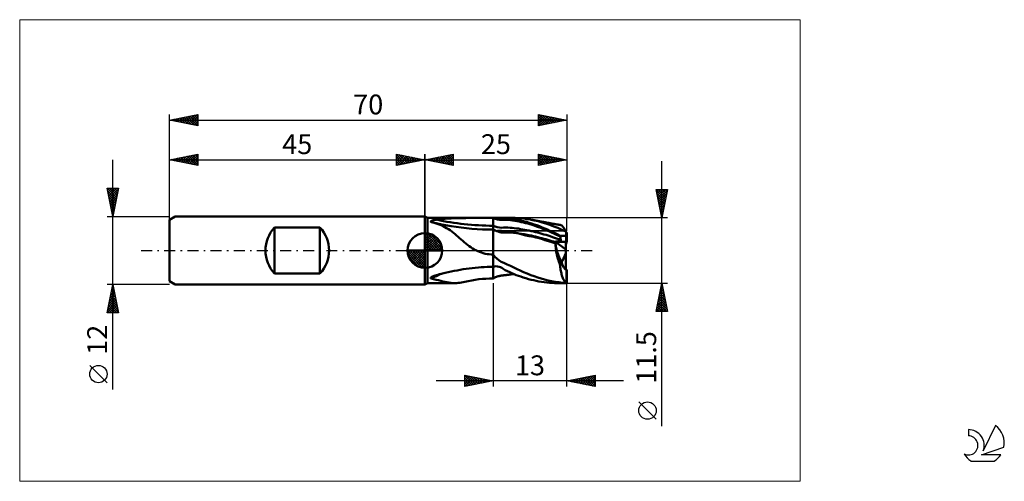
# Model space of a CAD drawing. Units: millimetres. Extents: x -26 to 147, y -41 to 41.
import ezdxf
from ezdxf.enums import TextEntityAlignment as Align

# ---------------------------------------------------------------- set-up
doc = ezdxf.new("R2010")
doc.units = ezdxf.units.MM
doc.header["$LTSCALE"] = 4.8
doc.linetypes.add('cc_dim_arrow', pattern=[0])
doc.linetypes.add('LONGDASH_DASH', pattern=[0.85, 0.4, -0.2, 0.05, -0.2])
for name, color, linetype in [('1', 4, 'CONTINUOUS'), ('2', 7, 'CONTINUOUS'), ('4', 2, 'LONGDASH_DASH'), ('CUT', 1, 'CONTINUOUS'), ('INFTOTAL', 9, 'CONTINUOUS'), ('NOCUT', 7, 'CONTINUOUS'), ('SK1', 4, 'CONTINUOUS'), ('SK2', 7, 'CONTINUOUS'), ('SK4', 2, 'LONGDASH_DASH'), ('SK6', 5, 'CONTINUOUS')]:
    doc.layers.add(name, color=color, linetype=linetype)
doc.styles.get("Standard").update_dxf_attribs({"font": 'Monospac821 BT'})

msp = doc.modelspace()

# ---------------------------------------------------------------- linework, layer by layer
at = {"color": 4, "linetype": 'cc_dim_arrow'}
for p, q in [((45, 2.98), (45.08, 3.06)), ((45, 2.55), (45.47, 3.02)), ((45, 2.98), (47.98, 0)), ((45, 2.12), (45.83, 2.95)), ((45, 1.68), (46.15, 2.84)), ((45, 1.25), (46.45, 2.7)), ((45, 2.55), (47.55, 0)), ((45, 0.82), (46.72, 2.53)), ((45, 0.38), (46.96, 2.35)), ((45, 2.12), (47.12, 0)), ((45.05, 0), (47.19, 2.14)), ((45.38, 3.04), (48.04, 0.38)), ((45.48, 0), (47.39, 1.91)), ((45.93, 2.92), (47.92, 0.93)), ((46.82, 2.46), (47.46, 1.82)), ((41.94, -0.08), (42.02, 0)), ((41.98, -0.47), (42.45, 0)), ((42.05, -0.83), (42.88, 0)), ((42.16, -1.15), (43.32, 0)), ((42.3, -1.45), (43.75, 0)), ((42.35, 0), (45, -2.65)), ((42.47, -1.72), (44.18, 0)), ((42.65, -1.96), (44.62, 0)), ((42.79, 0), (45, -2.21)), ((43.22, 0), (45, -1.78)), ((43.65, 0), (45, -1.35)), ((44.08, 0), (45, -0.92)), ((44.52, 0), (45, -0.48)), ((44.95, 0), (45, -0.05)), ((45, 1.68), (46.68, 0)), ((45, 1.25), (46.25, 0)), ((45, 0.82), (45.82, 0)), ((45, 0.38), (45.38, 0)), ((45.92, 0), (47.57, 1.66)), ((46.35, 0), (47.73, 1.38)), ((46.78, 0), (47.86, 1.08)), ((47.21, 0), (47.97, 0.75)), ((47.65, 0), (48.04, 0.39)), ((41.94, -0.02), (44.98, -3.06)), ((41.98, -0.49), (44.51, -3.02)), ((42.14, -1.08), (43.92, -2.86)), ((42.86, -2.19), (45, -0.05)), ((43.09, -2.39), (45, -0.48)), ((43.34, -2.57), (45, -0.92)), ((43.62, -2.73), (45, -1.35)), ((43.92, -2.86), (45, -1.78)), ((44.25, -2.97), (45, -2.21)), ((44.61, -3.04), (45, -2.65))]:
    msp.add_line(p, q, dxfattribs=at)
at = {"layer": '1', "color": 4, "linetype": 'CONTINUOUS', "lineweight": 50}
for p, q in [((45.43, 5.75), (45, 6)), ((45, -6), (45, 6)), ((45.43, 5.75), (57, 5.75)), ((45.43, -5.75), (45.43, 5.75)), ((46.08, 5.2), (46.11, 5.22)), ((46.11, 5.22), (46.14, 5.23)), ((46.14, 5.23), (46.18, 5.25)), ((46.18, 5.25), (46.21, 5.26)), ((46.21, 5.26), (46.25, 5.28)), ((46.25, 5.28), (46.28, 5.29)), ((46.28, 5.29), (46.32, 5.3)), ((46.32, 5.3), (46.36, 5.31)), ((46.36, 5.31), (46.4, 5.32)), ((46.4, 5.32), (46.45, 5.33)), ((46.45, 5.33), (46.5, 5.34)), ((46.5, 5.34), (46.54, 5.35)), ((46.54, 5.35), (46.6, 5.37)), ((46.6, 5.37), (46.65, 5.38)), ((46.65, 5.38), (46.7, 5.39)), ((46.7, 5.39), (46.76, 5.4)), ((46.76, 5.4), (46.82, 5.41)), ((46.82, 5.41), (46.88, 5.42)), ((46.88, 5.42), (46.94, 5.42)), ((46.94, 5.42), (47.01, 5.43)), ((47.01, 5.43), (47.07, 5.44)), ((47.07, 5.44), (47.57, 5.5)), ((47.57, 5.5), (48.07, 5.55)), ((48.07, 5.55), (48.57, 5.59)), ((48.57, 5.59), (49.08, 5.63)), ((49.08, 5.63), (49.6, 5.66)), ((49.6, 5.66), (50.12, 5.68)), ((50.12, 5.68), (50.64, 5.7)), ((50.64, 5.7), (51.17, 5.71)), ((51.17, 5.71), (51.69, 5.73)), ((51.69, 5.73), (52.22, 5.73)), ((52.22, 5.73), (52.76, 5.74)), ((52.76, 5.74), (53.29, 5.74)), ((53.29, 5.74), (53.82, 5.75)), ((53.82, 5.75), (54.36, 5.75)), ((54.36, 5.75), (54.89, 5.75)), ((54.89, 5.75), (55.42, 5.75)), ((55.42, 5.75), (55.95, 5.75)), ((55.95, 5.75), (56.48, 5.75)), ((57, 5.75), (56.48, 5.75)), ((57, 5.75), (57, 5.75)), ((57, 5.75), (57, 5.75)), ((57, 5.75), (57, 5.75)), ((57, 5.75), (57, 5.75)), ((57, 5.75), (57, 5.75)), ((57, 5.75), (57, 5.75)), ((57.38, 5.58), (57, 5.75)), ((57.18, 5.75), (57, 5.75)), ((57, -4.93), (57, 5.75)), ((57.36, 5.75), (57.18, 5.75)), ((57.54, 5.75), (57.36, 5.75)), ((57.76, 5.47), (57.38, 5.58)), ((57.54, 5.75), (57.73, 5.75)), ((57.73, 5.75), (57.91, 5.75)), ((58.14, 5.41), (57.76, 5.47)), ((57.91, 5.75), (58.09, 5.75)), ((58.34, 5.75), (58.09, 5.75)), ((58.09, 5.75), (60.39, 5.75)), ((58.52, 5.39), (58.14, 5.41)), ((58.57, 5.74), (58.34, 5.75)), ((58.52, 5.39), (58.9, 5.4)), ((58.84, 5.73), (58.57, 5.74)), ((59.21, 5.71), (58.84, 5.73)), ((59.29, 5.4), (58.9, 5.4)), ((59.6, 5.67), (59.21, 5.71)), ((59.67, 5.38), (59.29, 5.4)), ((59.99, 5.62), (59.6, 5.67)), ((60.06, 5.34), (59.67, 5.38)), ((60.38, 5.56), (59.99, 5.62)), ((60.44, 5.3), (60.06, 5.34)), ((60.76, 5.5), (60.38, 5.56)), ((60.91, 5.74), (60.39, 5.75)), ((60.82, 5.24), (60.44, 5.3)), ((61.15, 5.43), (60.76, 5.5)), ((61.2, 5.18), (60.82, 5.24)), ((61.42, 5.72), (60.91, 5.74)), ((61.55, 5.35), (61.15, 5.43)), ((61.93, 5.68), (61.42, 5.72)), ((61.95, 5.27), (61.55, 5.35)), ((62.45, 5.62), (61.93, 5.68)), ((62.39, 5.17), (61.95, 5.27)), ((63.02, 5.54), (62.45, 5.62)), ((63.58, 5.45), (63.02, 5.54)), ((64.27, 5.31), (63.58, 5.45)), ((63.69, 5.43), (63.58, 5.45)), ((63.79, 5.41), (63.69, 5.43)), ((63.89, 5.39), (63.79, 5.41)), ((64, 5.38), (63.89, 5.39)), ((64.11, 5.36), (64, 5.38)), ((64.22, 5.33), (64.11, 5.36)), ((64.34, 5.31), (64.22, 5.33)), ((64.96, 5.15), (64.27, 5.31)), ((64.45, 5.29), (64.34, 5.31)), ((64.56, 5.27), (64.45, 5.29)), ((64.68, 5.25), (64.56, 5.27)), ((64.79, 5.23), (64.68, 5.25)), ((64.9, 5.21), (64.79, 5.23)), ((65.03, 5.19), (64.9, 5.21)), ((46, 5.11), (46.01, 5.13)), ((46.01, 5.08), (46, 5.11)), ((46.01, 5.13), (46.02, 5.15)), ((46.02, 5.06), (46.01, 5.08)), ((46.02, 5.15), (46.04, 5.17)), ((46.04, 5.04), (46.02, 5.06)), ((46.04, 5.17), (46.06, 5.19)), ((46.07, 5.02), (46.04, 5.04)), ((46.06, 5.19), (46.08, 5.2)), ((46.1, 5.01), (46.07, 5.02)), ((46.16, 4.99), (46.1, 5.01)), ((46.22, 4.98), (46.16, 4.99)), ((46.28, 4.97), (46.22, 4.98)), ((46.33, 4.96), (46.28, 4.97)), ((46.39, 4.94), (46.33, 4.96)), ((46.45, 4.93), (46.39, 4.94)), ((47.99, 4.58), (46.44, 4.93)), ((46.81, 4.83), (46.45, 4.93)), ((47.16, 4.72), (46.81, 4.83)), ((47.51, 4.6), (47.16, 4.72)), ((47.85, 4.46), (47.51, 4.6)), ((48.18, 4.3), (47.85, 4.46)), ((49.61, 4.28), (47.99, 4.58)), ((48.5, 4.14), (48.18, 4.3)), ((48.81, 3.96), (48.5, 4.14)), ((49.12, 3.77), (48.81, 3.96)), ((49.42, 3.56), (49.12, 3.77)), ((49.72, 3.34), (49.42, 3.56)), ((51.4, 4.03), (49.61, 4.28)), ((53.25, 3.84), (51.4, 4.03)), ((55.12, 3.73), (53.25, 3.84)), ((57, 3.69), (55.12, 3.73)), ((57.37, 4.21), (57, 4.37)), ((57.11, 3.64), (57, 3.69)), ((57.23, 3.59), (57.11, 3.64)), ((57.34, 3.54), (57.23, 3.59)), ((57.46, 3.5), (57.34, 3.54)), ((57.74, 4.09), (57.37, 4.21)), ((57.57, 3.46), (57.46, 3.5)), ((58.12, 4.03), (57.74, 4.09)), ((58.49, 4.02), (58.12, 4.03)), ((58.49, 4.02), (58.86, 4.03)), ((58.86, 4.03), (59.24, 4.04)), ((59.61, 4.03), (59.24, 4.04)), ((59.99, 4.01), (59.61, 4.03)), ((60.36, 3.98), (59.99, 4.01)), ((60.74, 3.95), (60.36, 3.98)), ((61.11, 3.9), (60.74, 3.95)), ((61.48, 3.85), (61.11, 3.9)), ((61.59, 5.1), (61.2, 5.18)), ((61.86, 3.79), (61.48, 3.85)), ((61.97, 5.02), (61.59, 5.1)), ((62.23, 3.73), (61.86, 3.79)), ((62.35, 4.93), (61.97, 5.02)), ((62.6, 3.66), (62.23, 3.73)), ((62.73, 4.84), (62.35, 4.93)), ((62.88, 5.04), (62.39, 5.17)), ((62.97, 3.59), (62.6, 3.66)), ((63.11, 4.74), (62.73, 4.84)), ((63.34, 4.9), (62.88, 5.04)), ((63.35, 3.51), (62.97, 3.59)), ((63.49, 4.63), (63.11, 4.74)), ((63.79, 4.76), (63.34, 4.9)), ((63.72, 3.43), (63.35, 3.51)), ((63.88, 4.51), (63.49, 4.63)), ((64.25, 4.6), (63.79, 4.76)), ((64.26, 4.39), (63.88, 4.51)), ((64.71, 4.44), (64.25, 4.6)), ((64.64, 4.26), (64.26, 4.39)), ((65.02, 4.12), (64.64, 4.26)), ((65.17, 4.27), (64.71, 4.44)), ((65.64, 4.96), (64.96, 5.15)), ((65.41, 3.98), (65.02, 4.12)), ((65.16, 5.16), (65.03, 5.19)), ((65.31, 5.13), (65.16, 5.16)), ((65.64, 4.08), (65.17, 4.27)), ((65.46, 5.11), (65.31, 5.13)), ((65.79, 3.84), (65.41, 3.98)), ((65.6, 5.08), (65.46, 5.11)), ((65.75, 5.05), (65.6, 5.08)), ((66.32, 4.75), (65.64, 4.96)), ((66.1, 3.89), (65.64, 4.08)), ((65.89, 5.03), (65.75, 5.05)), ((66.17, 3.68), (65.79, 3.84)), ((66.04, 5), (65.89, 5.03)), ((66.18, 4.97), (66.04, 5)), ((66.57, 3.69), (66.1, 3.89)), ((66.55, 3.53), (66.17, 3.68)), ((66.33, 4.94), (66.18, 4.97)), ((67.01, 4.51), (66.32, 4.75)), ((66.41, 4.93), (66.33, 4.94)), ((66.55, 4.9), (66.41, 4.93)), ((66.68, 4.88), (66.55, 4.9)), ((66.94, 3.36), (66.55, 3.53)), ((67.03, 3.48), (66.57, 3.69)), ((66.82, 4.86), (66.68, 4.88)), ((66.95, 4.83), (66.82, 4.86)), ((67.09, 4.81), (66.95, 4.83)), ((67.71, 4.26), (67.01, 4.51)), ((67.5, 3.26), (67.03, 3.48)), ((67.23, 4.78), (67.09, 4.81)), ((67.36, 4.76), (67.23, 4.78)), ((67.5, 4.73), (67.36, 4.76)), ((67.6, 4.72), (67.5, 4.73)), ((67.7, 4.7), (67.6, 4.72)), ((67.81, 4.68), (67.7, 4.7)), ((68.4, 3.98), (67.71, 4.26)), ((67.91, 4.66), (67.81, 4.68)), ((68, 4.65), (67.91, 4.66)), ((68.1, 4.63), (68, 4.65)), ((68.19, 4.61), (68.1, 4.63)), ((68.29, 4.6), (68.19, 4.61)), ((68.38, 4.58), (68.29, 4.6)), ((68.47, 4.57), (68.38, 4.58)), ((69.12, 3.67), (68.4, 3.98)), ((68.57, 4.55), (68.47, 4.57)), ((68.66, 4.53), (68.57, 4.55)), ((68.81, 4.51), (68.66, 4.53)), ((68.96, 4.48), (68.81, 4.51)), ((69.01, 4.47), (68.96, 4.48)), ((69.06, 4.44), (69.01, 4.47)), ((69.12, 4.4), (69.06, 4.44)), ((69.17, 4.34), (69.12, 4.4)), ((69.83, 3.33), (69.12, 3.67)), ((69.24, 4.28), (69.17, 4.34)), ((69.3, 4.2), (69.24, 4.28)), ((69.37, 4.11), (69.3, 4.2)), ((69.44, 4), (69.37, 4.11)), ((69.51, 3.89), (69.44, 4)), ((69.59, 3.77), (69.51, 3.89)), ((69.67, 3.63), (69.59, 3.77)), ((69.75, 3.49), (69.67, 3.63)), ((69.83, 3.33), (69.75, 3.49)), ((45, 0), (45, 3.06)), ((50.02, 3.11), (49.72, 3.34)), ((50.3, 2.88), (50.02, 3.11)), ((50.58, 2.64), (50.3, 2.88)), ((50.85, 2.41), (50.58, 2.64)), ((51.11, 2.17), (50.85, 2.41)), ((51.38, 1.93), (51.11, 2.17)), ((51.65, 1.7), (51.38, 1.93)), ((57.69, 3.42), (57.57, 3.46)), ((57.69, 3.42), (57.72, 3.43)), ((57.72, 3.41), (57.69, 3.42)), ((57.72, 3.43), (57.76, 3.44)), ((57.75, 3.4), (57.72, 3.41)), ((57.78, 3.39), (57.75, 3.4)), ((57.76, 3.44), (57.82, 3.44)), ((57.82, 3.38), (57.78, 3.39)), ((57.82, 3.44), (57.88, 3.44)), ((57.85, 3.36), (57.82, 3.38)), ((57.89, 3.35), (57.85, 3.36)), ((57.88, 3.44), (57.96, 3.44)), ((57.93, 3.33), (57.89, 3.35)), ((57.97, 3.32), (57.93, 3.33)), ((57.96, 3.44), (58.04, 3.44)), ((58.01, 3.3), (57.97, 3.32)), ((58.05, 3.29), (58.01, 3.3)), ((58.04, 3.44), (58.13, 3.44)), ((58.1, 3.27), (58.05, 3.29)), ((58.15, 3.26), (58.1, 3.27)), ((58.21, 3.44), (58.13, 3.44)), ((58.2, 3.24), (58.15, 3.26)), ((58.25, 3.23), (58.2, 3.24)), ((58.29, 3.44), (58.21, 3.44)), ((58.3, 3.22), (58.25, 3.23)), ((58.37, 3.44), (58.29, 3.44)), ((58.36, 3.2), (58.3, 3.22)), ((58.42, 3.2), (58.36, 3.2)), ((58.45, 3.44), (58.37, 3.44)), ((58.49, 3.19), (58.42, 3.2)), ((58.53, 3.43), (58.45, 3.44)), ((58.55, 3.19), (58.49, 3.19)), ((58.6, 3.43), (58.53, 3.43)), ((58.55, 3.19), (58.61, 3.19)), ((58.68, 3.42), (58.6, 3.43)), ((58.61, 3.19), (58.77, 3.19)), ((58.79, 3.42), (58.68, 3.42)), ((58.77, 3.19), (58.98, 3.2)), ((58.91, 3.41), (58.79, 3.42)), ((59.04, 3.39), (58.91, 3.41)), ((58.98, 3.2), (59.19, 3.2)), ((59.16, 3.38), (59.04, 3.39)), ((59.28, 3.37), (59.16, 3.38)), ((59.19, 3.2), (59.4, 3.2)), ((59.41, 3.35), (59.28, 3.37)), ((59.61, 3.2), (59.4, 3.2)), ((59.53, 3.33), (59.41, 3.35)), ((59.66, 3.32), (59.53, 3.33)), ((59.82, 3.2), (59.61, 3.2)), ((59.78, 3.3), (59.66, 3.32)), ((59.9, 3.28), (59.78, 3.3)), ((60.02, 3.19), (59.82, 3.2)), ((60.01, 3.26), (59.9, 3.28)), ((60.11, 3.24), (60.01, 3.26)), ((60.18, 3.18), (60.02, 3.19)), ((60.21, 3.22), (60.11, 3.24)), ((60.32, 3.18), (60.18, 3.18)), ((60.3, 3.21), (60.21, 3.22)), ((60.38, 3.19), (60.3, 3.21)), ((60.43, 3.17), (60.32, 3.18)), ((60.45, 3.18), (60.38, 3.19)), ((60.51, 3.16), (60.43, 3.17)), ((60.51, 3.16), (60.45, 3.18)), ((60.68, 3.14), (60.51, 3.16)), ((60.85, 3.12), (60.68, 3.14)), ((61.02, 3.09), (60.85, 3.12)), ((61.19, 3.06), (61.02, 3.09)), ((61.36, 3.03), (61.19, 3.06)), ((61.53, 3.01), (61.36, 3.03)), ((62.12, 2.85), (61.53, 3.01)), ((62.5, 2.89), (61.53, 3.01)), ((62.8, 2.67), (62.12, 2.85)), ((63.32, 2.73), (62.5, 2.89)), ((63.39, 2.55), (62.8, 2.67)), ((63.76, 2.62), (63.32, 2.73)), ((63.79, 2.48), (63.39, 2.55)), ((64.1, 3.35), (63.72, 3.43)), ((64.12, 2.53), (63.76, 2.62)), ((64.16, 2.4), (63.79, 2.48)), ((64.47, 3.26), (64.1, 3.35)), ((64.49, 2.44), (64.12, 2.53)), ((64.53, 2.31), (64.16, 2.4)), ((64.84, 3.16), (64.47, 3.26)), ((64.86, 2.34), (64.49, 2.44)), ((64.91, 2.21), (64.53, 2.31)), ((65.22, 3.06), (64.84, 3.16)), ((65.23, 2.25), (64.86, 2.34)), ((65.29, 2.1), (64.91, 2.21)), ((65.59, 2.96), (65.22, 3.06)), ((65.6, 2.16), (65.23, 2.25)), ((65.7, 1.98), (65.29, 2.1)), ((65.96, 2.85), (65.59, 2.96)), ((65.95, 2.06), (65.6, 2.16)), ((66.12, 1.85), (65.7, 1.98)), ((66.3, 1.97), (65.95, 2.06)), ((66.34, 2.74), (65.96, 2.85)), ((66.55, 1.72), (66.12, 1.85)), ((66.65, 1.87), (66.3, 1.97)), ((66.71, 2.62), (66.34, 2.74)), ((67, 1.77), (66.65, 1.87)), ((67.08, 2.5), (66.71, 2.62)), ((67.32, 3.19), (66.94, 3.36)), ((67.34, 1.66), (67, 1.77)), ((67.46, 2.38), (67.08, 2.5)), ((67.7, 3.02), (67.32, 3.19)), ((67.83, 2.25), (67.46, 2.38)), ((67.95, 3.04), (67.5, 3.26)), ((68.08, 2.84), (67.7, 3.02)), ((68.2, 2.12), (67.83, 2.25)), ((68.39, 2.82), (67.95, 3.04)), ((68.46, 2.66), (68.08, 2.84)), ((68.58, 1.98), (68.2, 2.12)), ((68.83, 2.59), (68.39, 2.82)), ((68.85, 2.47), (68.46, 2.66)), ((68.95, 1.85), (68.58, 1.98)), ((68.83, 2.57), (68.83, 2.59)), ((68.83, 2.59), (70, 2.59)), ((68.83, 2.56), (68.83, 2.57)), ((68.84, 2.54), (68.83, 2.56)), ((68.83, 1.72), (68.87, 1.74)), ((68.84, 2.52), (68.84, 2.54)), ((68.84, 2.5), (68.84, 2.52)), ((68.84, 2.49), (68.84, 2.5)), ((68.85, 2.47), (68.84, 2.49)), ((68.86, 2.38), (68.85, 2.47)), ((68.87, 2.29), (68.86, 2.38)), ((68.88, 2.2), (68.87, 2.29)), ((68.87, 1.74), (68.9, 1.76)), ((68.9, 2.11), (68.88, 2.2)), ((68.91, 2.03), (68.9, 2.11)), ((68.9, 1.76), (68.92, 1.78)), ((68.93, 1.94), (68.91, 2.03)), ((68.92, 1.78), (68.94, 1.8)), ((68.95, 1.85), (68.93, 1.94)), ((68.94, 1.8), (68.95, 1.82)), ((68.95, 1.82), (68.95, 1.85)), ((69.91, 3.15), (70, 3.15)), ((70, 2.59), (70, 3.15)), ((70, 1.55), (70, 2.59)), ((45, 0), (41.94, 0)), ((45, 0), (48.06, 0)), ((45, -3.06), (45, 0)), ((51.92, 1.47), (51.65, 1.7)), ((52.19, 1.23), (51.92, 1.47)), ((52.48, 1.01), (52.19, 1.23)), ((52.78, 0.78), (52.48, 1.01)), ((53.07, 0.57), (52.78, 0.78)), ((53.37, 0.38), (53.07, 0.57)), ((53.68, 0.19), (53.37, 0.38)), ((53.99, 0.03), (53.68, 0.19)), ((54.3, -0.12), (53.99, 0.03)), ((66.96, 1.6), (66.55, 1.72)), ((67.33, 1.48), (66.96, 1.6)), ((67.69, 1.38), (67.33, 1.48)), ((67.67, 1.56), (67.34, 1.66)), ((68.01, 1.44), (67.67, 1.56)), ((68.02, 1.28), (67.69, 1.38)), ((67.99, 1.57), (68.04, 1.58)), ((67.99, 1.55), (67.99, 1.57)), ((68.01, 1.55), (67.99, 1.57)), ((67.99, 1.54), (67.99, 1.55)), ((68, 1.52), (67.99, 1.54)), ((68, 1.5), (68, 1.52)), ((68, 1.48), (68, 1.5)), ((68.01, 1.46), (68, 1.48)), ((69.8, 0.16), (68.01, 1.55)), ((68.01, 1.55), (69.8, 1.55)), ((68.01, 1.55), (70, 1.55)), ((68.01, 1.44), (68.01, 1.46)), ((68.01, 1.05), (68.02, 1.28)), ((68.02, 0.81), (68.01, 1.05)), ((68.04, 0.56), (68.02, 0.81)), ((68.04, 1.58), (68.1, 1.58)), ((68.06, 0.31), (68.04, 0.56)), ((68.09, 0.06), (68.06, 0.31)), ((68.13, -0.2), (68.09, 0.06)), ((68.1, 1.58), (68.15, 1.59)), ((68.15, 1.59), (68.21, 1.59)), ((68.21, 1.59), (68.26, 1.6)), ((68.26, 1.6), (68.31, 1.61)), ((68.31, 1.61), (68.36, 1.61)), ((68.36, 1.61), (68.41, 1.62)), ((68.41, 1.62), (68.46, 1.63)), ((68.46, 1.63), (68.51, 1.64)), ((68.51, 1.64), (68.56, 1.65)), ((68.56, 1.65), (68.61, 1.66)), ((68.61, 1.66), (68.66, 1.67)), ((68.66, 1.67), (68.71, 1.68)), ((68.71, 1.68), (68.75, 1.69)), ((68.75, 1.69), (68.79, 1.71)), ((68.79, 1.71), (68.83, 1.72)), ((69.8, -3.37), (69.8, 1.55)), ((54.62, -0.26), (54.3, -0.12)), ((54.95, -0.38), (54.62, -0.26)), ((55.28, -0.48), (54.95, -0.38)), ((55.62, -0.56), (55.28, -0.48)), ((55.96, -0.63), (55.62, -0.56)), ((56.3, -0.67), (55.96, -0.63)), ((56.65, -0.7), (56.3, -0.67)), ((57, -0.71), (56.65, -0.7)), ((57.3, -1.09), (57, -0.71)), ((57, -0.71), (57, -0.71)), ((57, -0.71), (57, -0.71)), ((57, -0.71), (57, -0.71)), ((57, -0.71), (57, -0.71)), ((57, -0.71), (57, -0.71)), ((57, -2.88), (57, -0.71)), ((57.64, -1.43), (57.3, -1.09)), ((58.03, -1.73), (57.64, -1.43)), ((58.44, -1.97), (58.03, -1.73)), ((68.17, -0.45), (68.13, -0.2)), ((68.23, -0.71), (68.17, -0.45)), ((68.29, -0.97), (68.23, -0.71)), ((68.36, -1.22), (68.29, -0.97)), ((68.43, -1.48), (68.36, -1.22)), ((68.51, -1.73), (68.43, -1.48)), ((68.6, -1.97), (68.51, -1.73)), ((69.22, -1.81), (69.8, -0.46)), ((69.22, -1.81), (69.8, -0.62)), ((50.67, -3.5), (51.21, -3.4)), ((51.21, -3.4), (51.74, -3.31)), ((51.74, -3.31), (52.27, -3.23)), ((52.27, -3.23), (52.81, -3.15)), ((52.81, -3.15), (53.34, -3.09)), ((53.34, -3.09), (53.87, -3.03)), ((53.87, -3.03), (54.41, -2.98)), ((54.41, -2.98), (54.93, -2.94)), ((54.93, -2.94), (55.46, -2.91)), ((55.46, -2.91), (55.98, -2.89)), ((55.98, -2.89), (56.49, -2.88)), ((56.49, -2.88), (57, -2.88)), ((57, -2.88), (57.26, -2.81)), ((57, -2.88), (57, -2.88)), ((57, -2.88), (57, -2.88)), ((57, -2.88), (57, -2.88)), ((57, -2.88), (57, -2.88)), ((57, -2.88), (57, -2.88)), ((57.26, -2.81), (57.53, -2.79)), ((57.8, -2.81), (57.53, -2.79)), ((58.06, -2.87), (57.8, -2.81)), ((58.31, -2.96), (58.06, -2.87)), ((58.54, -3.08), (58.31, -2.96)), ((58.89, -2.17), (58.44, -1.97)), ((58.79, -3.23), (58.54, -3.08)), ((59.16, -3.44), (58.79, -3.23)), ((59.49, -2.45), (58.89, -2.17)), ((59.55, -3.65), (59.16, -3.44)), ((60.08, -2.72), (59.49, -2.45)), ((60.65, -3), (60.08, -2.72)), ((61.22, -3.28), (60.65, -3)), ((61.79, -3.55), (61.22, -3.28)), ((68.69, -2.22), (68.6, -1.97)), ((68.79, -2.45), (68.69, -2.22)), ((68.79, -2.45), (69.09, -2.03)), ((68.81, -2.69), (68.79, -2.45)), ((68.84, -2.93), (68.81, -2.69)), ((68.87, -3.16), (68.84, -2.93)), ((68.9, -3.38), (68.87, -3.16)), ((68.94, -3.59), (68.9, -3.38)), ((69.08, -2.01), (69.22, -1.81)), ((69.95, -5.75), (69.95, -3.43)), ((69.97, -3.44), (70, -3.44)), ((70, -5.74), (70, -3.44)), ((46, -4.83), (46.01, -4.81)), ((46, -4.85), (46, -4.83)), ((46.01, -4.88), (46, -4.85)), ((46.01, -4.81), (46.02, -4.79)), ((46.02, -4.9), (46.01, -4.88)), ((46.02, -4.79), (46.04, -4.76)), ((46.04, -4.92), (46.02, -4.9)), ((46.04, -4.76), (46.06, -4.74)), ((46.07, -4.94), (46.04, -4.92)), ((46.06, -4.74), (46.08, -4.72)), ((46.1, -4.95), (46.07, -4.94)), ((46.08, -4.72), (46.11, -4.7)), ((46.53, -5.05), (46.1, -4.95)), ((46.11, -4.7), (46.14, -4.68)), ((46.14, -4.68), (46.17, -4.66)), ((46.17, -4.66), (46.2, -4.64)), ((46.2, -4.64), (46.23, -4.63)), ((46.23, -4.63), (46.27, -4.61)), ((46.27, -4.61), (46.3, -4.59)), ((46.3, -4.59), (46.34, -4.57)), ((46.34, -4.57), (46.38, -4.56)), ((46.38, -4.56), (46.42, -4.54)), ((46.42, -4.54), (46.47, -4.52)), ((46.47, -4.52), (46.51, -4.5)), ((46.51, -4.5), (46.56, -4.49)), ((46.95, -5.15), (46.53, -5.05)), ((46.56, -4.49), (46.61, -4.47)), ((46.61, -4.47), (46.66, -4.45)), ((46.66, -4.45), (46.72, -4.43)), ((46.72, -4.43), (46.77, -4.42)), ((46.77, -4.42), (46.83, -4.4)), ((46.83, -4.4), (46.89, -4.38)), ((46.89, -4.38), (46.95, -4.36)), ((46.95, -4.36), (47.01, -4.35)), ((47.37, -5.26), (46.95, -5.15)), ((47.01, -4.35), (47.07, -4.33)), ((47.07, -4.33), (47.57, -4.2)), ((47.57, -4.2), (48.07, -4.07)), ((48.07, -4.07), (48.58, -3.95)), ((48.58, -3.95), (49.1, -3.83)), ((49.1, -3.83), (49.62, -3.71)), ((49.62, -3.71), (50.15, -3.6)), ((50.15, -3.6), (50.67, -3.5)), ((57, -4.93), (57.15, -4.86)), ((57.15, -4.86), (57.3, -4.78)), ((57.3, -4.78), (57.45, -4.72)), ((57.45, -4.72), (57.6, -4.66)), ((57.6, -4.66), (57.75, -4.6)), ((57.75, -4.6), (57.9, -4.55)), ((57.9, -4.55), (58.05, -4.51)), ((58.05, -4.51), (58.19, -4.48)), ((58.19, -4.48), (58.29, -4.45)), ((58.29, -4.45), (58.4, -4.43)), ((58.4, -4.43), (58.5, -4.42)), ((58.5, -4.42), (58.61, -4.4)), ((58.61, -4.4), (58.7, -4.39)), ((58.7, -4.39), (58.8, -4.38)), ((58.8, -4.38), (58.9, -4.37)), ((58.9, -4.37), (59, -4.36)), ((59, -4.36), (59.1, -4.35)), ((59.1, -4.35), (59.19, -4.34)), ((59.19, -4.34), (59.29, -4.33)), ((59.29, -4.33), (59.4, -4.31)), ((59.4, -4.31), (59.52, -4.3)), ((59.52, -4.3), (59.64, -4.28)), ((59.93, -3.84), (59.55, -3.65)), ((59.64, -4.28), (59.76, -4.27)), ((59.76, -4.27), (59.93, -4.25)), ((60.32, -4.02), (59.93, -3.84)), ((59.93, -4.25), (60.11, -4.23)), ((60.11, -4.23), (60.3, -4.2)), ((60.3, -4.2), (60.48, -4.18)), ((60.7, -4.18), (60.32, -4.02)), ((60.48, -4.18), (60.64, -4.15)), ((61.09, -4.33), (60.7, -4.18)), ((61.48, -4.47), (61.09, -4.33)), ((61.88, -4.61), (61.48, -4.47)), ((62.37, -3.82), (61.79, -3.55)), ((62.31, -4.74), (61.88, -4.61)), ((62.79, -4.89), (62.31, -4.74)), ((63, -4.08), (62.37, -3.82)), ((63.26, -5.03), (62.79, -4.89)), ((63.63, -4.33), (63, -4.08)), ((63.7, -5.15), (63.26, -5.03)), ((64.24, -4.55), (63.63, -4.33)), ((64.16, -5.26), (63.7, -5.15)), ((64.86, -4.76), (64.24, -4.55)), ((65.46, -4.95), (64.86, -4.76)), ((66.07, -5.12), (65.46, -4.95)), ((66.69, -5.27), (66.07, -5.12)), ((68.99, -3.8), (68.94, -3.59)), ((69.03, -4.01), (68.99, -3.8)), ((69.08, -4.2), (69.03, -4.01)), ((69.14, -4.39), (69.08, -4.2)), ((69.19, -4.56), (69.14, -4.39)), ((69.25, -4.73), (69.19, -4.56)), ((69.32, -4.89), (69.25, -4.73)), ((69.38, -5.04), (69.32, -4.89)), ((69.45, -5.18), (69.38, -5.04)), ((69.52, -5.31), (69.45, -5.18)), ((45, -6), (45.43, -5.75)), ((45.43, -5.75), (50.3, -5.75)), ((47.77, -5.36), (47.37, -5.26)), ((48.16, -5.45), (47.77, -5.36)), ((48.54, -5.53), (48.16, -5.45)), ((48.9, -5.61), (48.54, -5.53)), ((49.26, -5.67), (48.9, -5.61)), ((49.62, -5.71), (49.26, -5.67)), ((49.97, -5.74), (49.62, -5.71)), ((50.3, -5.75), (49.97, -5.74)), ((50.3, -5.75), (50.59, -5.74)), ((50.59, -5.74), (50.88, -5.72)), ((50.88, -5.72), (51.16, -5.69)), ((51.16, -5.69), (51.44, -5.65)), ((51.44, -5.65), (51.72, -5.59)), ((51.72, -5.59), (52.01, -5.53)), ((64.61, -5.36), (64.16, -5.26)), ((65.07, -5.45), (64.61, -5.36)), ((65.54, -5.53), (65.07, -5.45)), ((66, -5.6), (65.54, -5.53)), ((66.46, -5.65), (66, -5.6)), ((66.92, -5.7), (66.46, -5.65)), ((67.31, -5.4), (66.69, -5.27)), ((67.38, -5.73), (66.92, -5.7)), ((67.93, -5.51), (67.31, -5.4)), ((67.84, -5.74), (67.38, -5.73)), ((68.28, -5.75), (67.84, -5.74)), ((68.56, -5.6), (67.93, -5.51)), ((68.28, -5.75), (69.97, -5.75)), ((69.19, -5.68), (68.56, -5.6)), ((69.83, -5.72), (69.19, -5.68)), ((69.6, -5.43), (69.52, -5.31)), ((69.67, -5.54), (69.6, -5.43)), ((69.75, -5.64), (69.67, -5.54)), ((69.83, -5.72), (69.75, -5.64))]:
    msp.add_line(p, q, dxfattribs=at)
for centre, radius, start, end in [((45, 0), 3.06, 90, 180), ((45, 0), 3.06, 0, 90), ((45, 0), 3.06, 180, 270), ((45, 0), 3.06, 270, 0), ((57, -26.24), 23.92, 112.2646, 117.1039), ((57, -26.24), 21.31, 90, 103.5174)]:
    msp.add_arc(centre, radius, start, end, dxfattribs=at)
for centre, major_axis, ratio, start_param, end_param in [((57, 16.4), (24.06, 0), 0.5, 4.287019, 4.712389), ((70.14, 0), (-1.91, 5.74), 0.148018, 5.221207, 5.28146), ((70, 0), (-0.45, 5.75), 0.03919, 5.176845, 5.267391), ((70, 0), (-1.17, 3.41), 0.473045, 0.941932, 2.031567), ((70, 0), (-1.17, 3.41), 0.473041, 0.941921, 0.977326), ((70, 0), (-1.17, 3.41), 0.473041, 1.028479, 2.036822), ((70.14, 0), (1.09, 3.44), 0.181867, 1.199802, 1.325722), ((70, 0), (0.25, 3.45), 0.047666, 1.106771, 1.145898), ((70.14, 0), (0.08, 3.45), 0.363224, 2.20671, 3.054925), ((70, 0), (0.02, 3.45), 0.087349, 3.046821, 3.198101), ((70.14, 0), (0.14, 5.75), 0.363224, 3.055407, 3.115659), ((70, 0), (0.03, 5.75), 0.087349, 3.107555, 3.1981)]:
    msp.add_ellipse(centre, major_axis=major_axis, ratio=ratio, start_param=start_param, end_param=end_param, dxfattribs=at)
at = {"layer": '2', "color": 7, "linetype": 'CONTINUOUS', "lineweight": 25}
for p, q in [((45, 0), (45, 17)), ((45, 16), (50, 17)), ((45, 16), (70, 16)), ((50, 15), (45, 16)), ((45.1, 16.02), (45.15, 15.97)), ((45.25, 15.95), (45.38, 16.08)), ((45.46, 16.09), (45.68, 15.86)), ((45.61, 15.88), (45.91, 16.18)), ((45.81, 16.16), (46.21, 15.76)), ((45.96, 15.81), (46.44, 16.29)), ((46.16, 16.23), (46.74, 15.65)), ((46.31, 15.74), (46.97, 16.39)), ((46.52, 16.3), (47.27, 15.55)), ((46.67, 15.67), (47.5, 16.5)), ((46.87, 16.37), (47.8, 15.44)), ((47.02, 15.6), (48.03, 16.61)), ((47.22, 16.44), (48.33, 15.33)), ((47.37, 15.53), (48.56, 16.71)), ((47.58, 16.52), (48.86, 15.23)), ((47.73, 15.45), (49.09, 16.82)), ((47.93, 16.59), (49.4, 15.12)), ((48.08, 15.38), (49.62, 16.92)), ((48.28, 16.66), (49.93, 15.01)), ((48.43, 15.31), (50, 16.88)), ((48.64, 16.73), (50, 15.36)), ((48.79, 15.24), (50, 16.46)), ((48.99, 16.8), (50, 15.79)), ((49.14, 15.17), (50, 16.03)), ((49.34, 16.87), (50, 16.21)), ((49.7, 16.94), (50, 16.64)), ((50, 17), (50, 15)), ((65, 15), (65, 17)), ((65, 17), (70, 16)), ((65, 16.87), (65.11, 16.98)), ((65, 16.44), (65.47, 16.91)), ((65, 16.91), (66.59, 15.32)), ((65, 16.02), (65.82, 16.84)), ((65, 15.59), (66.17, 16.77)), ((65, 15.17), (66.53, 16.69)), ((65, 16.49), (66.24, 15.25)), ((65, 16.06), (65.89, 15.18)), ((70, 16), (65, 15)), ((65, 15.64), (65.53, 15.11)), ((65.32, 15.06), (66.88, 16.62)), ((65.42, 16.92), (66.95, 15.39)), ((65.85, 15.17), (67.23, 16.55)), ((65.95, 16.81), (67.3, 15.46)), ((66.38, 15.28), (67.59, 16.48)), ((66.48, 16.7), (67.65, 15.53)), ((66.91, 15.38), (67.94, 16.41)), ((67.01, 16.6), (68.01, 15.6)), ((67.44, 15.49), (68.29, 16.34)), ((67.54, 16.49), (68.36, 15.67)), ((67.97, 15.59), (68.65, 16.27)), ((68.07, 16.39), (68.71, 15.74)), ((68.5, 15.7), (69, 16.2)), ((68.6, 16.28), (69.07, 15.81)), ((69.03, 15.81), (69.35, 16.13)), ((69.13, 16.17), (69.42, 15.88)), ((69.56, 15.91), (69.71, 16.06)), ((69.66, 16.07), (69.77, 15.95)), ((70, 17), (70, 5.75)), ((86.74, -30.96), (86.74, 15.75)), ((49.49, 15.1), (50, 15.61)), ((49.85, 15.03), (50, 15.18)), ((65, 15.21), (65.18, 15.04)), ((86.74, 5.75), (85.74, 10.75)), ((85.74, 10.75), (87.74, 10.75)), ((85.78, 10.56), (87.38, 8.96)), ((85.8, 10.42), (86.13, 10.75)), ((85.87, 10.07), (86.55, 10.75)), ((85.94, 9.72), (86.98, 10.75)), ((86.01, 10.75), (87.45, 9.31)), ((86.02, 9.36), (87.4, 10.75)), ((86.09, 9.01), (87.72, 10.64)), ((86.43, 10.75), (87.52, 9.66)), ((87.74, 10.75), (86.74, 5.75)), ((86.86, 10.75), (87.59, 10.02)), ((87.28, 10.75), (87.66, 10.37)), ((87.71, 10.75), (87.73, 10.72)), ((85.88, 10.03), (87.31, 8.6)), ((85.99, 9.5), (87.24, 8.25)), ((86.09, 8.97), (87.17, 7.9)), ((86.16, 8.65), (87.61, 10.11)), ((86.23, 8.3), (87.5, 9.58)), ((86.3, 7.95), (87.4, 9.05)), ((86.2, 8.44), (87.1, 7.54)), ((86.31, 7.91), (87.03, 7.19)), ((86.37, 7.59), (87.29, 8.52)), ((86.41, 7.38), (86.95, 6.84)), ((86.44, 7.24), (87.18, 7.99)), ((86.51, 6.89), (87.08, 7.46)), ((87.74, 5.75), (70, 5.75)), ((86.52, 6.85), (86.88, 6.48)), ((86.58, 6.53), (86.97, 6.93)), ((86.62, 6.32), (86.81, 6.13)), ((86.65, 6.18), (86.87, 6.39)), ((86.72, 5.83), (86.76, 5.86)), ((86.73, 5.79), (86.74, 5.78)), ((57, -5.75), (57, -24)), ((70, -5.75), (87.74, -5.75)), ((70, -24), (70, -5.75)), ((85.74, -10.75), (86.74, -5.75)), ((86.48, -7.05), (86.91, -6.62)), ((86.54, -6.75), (87.04, -7.25)), ((86.58, -6.52), (86.84, -6.27)), ((86.61, -6.39), (86.93, -6.72)), ((86.68, -6.04), (86.82, -6.19)), ((86.69, -5.99), (86.77, -5.91)), ((86.74, -5.75), (87.74, -10.75)), ((85.95, -9.71), (87.26, -8.39)), ((86.05, -9.18), (87.19, -8.03)), ((86.16, -8.65), (87.12, -7.68)), ((86.18, -8.52), (87.57, -9.9)), ((86.26, -8.12), (87.05, -7.33)), ((86.26, -8.16), (87.46, -9.37)), ((86.33, -7.81), (87.36, -8.84)), ((86.37, -7.58), (86.98, -6.97)), ((86.4, -7.46), (87.25, -8.31)), ((86.47, -7.1), (87.14, -7.78)), ((85.75, -10.75), (87.41, -9.09)), ((85.83, -10.28), (86.3, -10.75)), ((85.84, -10.24), (87.34, -8.74)), ((85.9, -9.93), (86.72, -10.75)), ((85.97, -9.58), (87.15, -10.75)), ((86.04, -9.22), (87.57, -10.75)), ((86.11, -8.87), (87.67, -10.43)), ((86.18, -10.75), (87.48, -9.45)), ((86.6, -10.75), (87.55, -9.8)), ((87.02, -10.75), (87.62, -10.16)), ((87.74, -10.75), (85.74, -10.75)), ((85.76, -10.64), (85.87, -10.75)), ((87.45, -10.75), (87.69, -10.51)), ((52, -24), (52, -22)), ((52, -22), (57, -23)), ((52, -22.01), (53.66, -23.67)), ((52, -22.25), (52.21, -22.04)), ((52, -22.68), (52.57, -22.11)), ((52, -23.1), (52.92, -22.18)), ((52, -23.53), (53.27, -22.25)), ((52, -23.95), (53.63, -22.33)), ((52, -22.44), (53.3, -23.74)), ((52.47, -23.91), (53.98, -22.4)), ((52.51, -22.1), (54.01, -23.6)), ((53, -23.8), (54.33, -22.47)), ((53.04, -22.21), (54.36, -23.53)), ((53.53, -23.69), (54.69, -22.54)), ((53.58, -22.32), (54.72, -23.46)), ((54.11, -22.42), (55.07, -23.39)), ((54.64, -22.53), (55.42, -23.32)), ((70, -23), (75, -22)), ((71.65, -23.33), (72.48, -22.5)), ((72, -23.4), (73.01, -22.4)), ((72.36, -23.47), (73.54, -22.29)), ((72.39, -22.52), (73.58, -23.72)), ((72.71, -23.54), (74.07, -22.19)), ((72.74, -22.45), (74.11, -23.82)), ((73.06, -23.61), (74.6, -22.08)), ((73.09, -22.38), (74.64, -23.93)), ((73.42, -23.68), (75, -22.1)), ((73.45, -22.31), (75, -23.86)), ((73.77, -23.75), (75, -22.53)), ((73.8, -22.24), (75, -23.44)), ((74.16, -22.17), (75, -23.01)), ((74.51, -22.1), (75, -22.59)), ((74.86, -22.03), (75, -22.16)), ((75, -22), (75, -24)), ((80, -23), (47, -23)), ((52, -22.86), (52.95, -23.81)), ((57, -23), (52, -24)), ((52, -23.29), (52.6, -23.88)), ((52, -23.71), (52.24, -23.95)), ((54.06, -23.59), (55.04, -22.61)), ((54.59, -23.48), (55.39, -22.68)), ((55.12, -23.38), (55.75, -22.75)), ((55.17, -22.63), (55.78, -23.24)), ((55.65, -23.27), (56.1, -22.82)), ((55.7, -22.74), (56.13, -23.17)), ((56.18, -23.16), (56.45, -22.89)), ((56.23, -22.85), (56.48, -23.1)), ((56.71, -23.06), (56.81, -22.96)), ((56.76, -22.95), (56.84, -23.03)), ((75, -24), (70, -23)), ((70.24, -23.05), (70.35, -22.93)), ((70.27, -22.95), (70.4, -23.08)), ((70.59, -23.12), (70.88, -22.82)), ((70.62, -22.88), (70.93, -23.19)), ((70.94, -23.19), (71.41, -22.72)), ((70.97, -22.81), (71.46, -23.29)), ((71.3, -23.26), (71.95, -22.61)), ((71.33, -22.73), (71.99, -23.4)), ((71.68, -22.66), (72.52, -23.5)), ((72.03, -22.59), (73.05, -23.61)), ((74.13, -23.83), (75, -22.95)), ((74.48, -23.9), (75, -23.37)), ((74.83, -23.97), (75, -23.8)), ((85.74, -29.76), (82.67, -26.7))]:
    msp.add_line(p, q, dxfattribs=at)
msp.add_circle((84.21, -28.23), 1.53, dxfattribs=at)
at = {"layer": '4', "color": 2, "linetype": 'LONGDASH_DASH', "lineweight": 25}
msp.add_line((45, 0), (70, 0), dxfattribs=at)
at = {"layer": 'CUT', "color": 1, "linetype": 'CONTINUOUS', "lineweight": 25}
for p, q in [((70, 5.75), (57, 5.75)), ((57, 5.75), (57, 3.45)), ((70, 3.45), (70, 5.75)), ((57, 3.45), (70, 3.45))]:
    msp.add_line(p, q, dxfattribs=at)
at = {"layer": 'INFTOTAL', "color": 9, "linetype": 'CONTINUOUS', "lineweight": 18}
for p, q in [((111.1, 40.7), (-26.4, 40.7)), ((-26.4, 40.7), (-26.4, -40.7)), ((111.1, -40.7), (111.1, 40.7)), ((-26.4, -40.7), (111.1, -40.7))]:
    msp.add_line(p, q, dxfattribs=at)
at = {"layer": 'NOCUT', "color": 7, "linetype": 'CONTINUOUS', "lineweight": 25}
for p, q in [((45.43, 5.75), (45, 6)), ((45, 6), (45, 0)), ((57, 5.75), (45.43, 5.75)), ((57, 3.45), (57, 5.75)), ((57, 5.75), (57, 5.75)), ((69.8, 3.45), (57, 3.45)), ((69.8, 0), (69.8, 3.45)), ((45, 0), (69.8, 0))]:
    msp.add_line(p, q, dxfattribs=at)
at = {"layer": 'SK1', "color": 4, "linetype": 'CONTINUOUS', "lineweight": 50}
for p, q in [((1, 6), (0, 5.42)), ((0, 5.42), (0, -5.42)), ((45, 6), (1, 6)), ((18.5, -4.08), (18.5, 4.08)), ((18.5, 4.08), (26.5, 4.08)), ((26.5, 4.08), (26.5, -4.08)), ((26.5, -4.08), (18.5, -4.08)), ((0, -5.42), (1, -6)), ((1, -6), (45, -6))]:
    msp.add_line(p, q, dxfattribs=at)
for centre, start, end in [((22.9, 0), 137.1666, 222.8334), ((22.1, 0), 317.1666, 42.8334)]:
    msp.add_arc(centre, 6, start, end, dxfattribs=at)
at = {"layer": 'SK2', "color": 7, "linetype": 'CONTINUOUS', "lineweight": 25}
for p, q in [((0, 0), (0, 24)), ((0, 23), (5, 24)), ((0, 23), (70, 23)), ((5, 22), (0, 23)), ((0.07, 23.01), (0.1, 22.98)), ((0.1, 22.98), (0.15, 23.03)), ((0.42, 23.08), (0.63, 22.87)), ((0.45, 22.91), (0.68, 23.14)), ((0.77, 23.15), (1.16, 22.77)), ((0.81, 22.84), (1.21, 23.24)), ((1.13, 23.23), (1.69, 22.66)), ((1.16, 22.77), (1.74, 23.35)), ((1.48, 23.3), (2.22, 22.56)), ((1.51, 22.7), (2.27, 23.45)), ((1.83, 23.37), (2.75, 22.45)), ((1.87, 22.63), (2.8, 23.56)), ((2.19, 23.44), (3.28, 22.34)), ((2.22, 22.56), (3.33, 23.67)), ((2.54, 23.51), (3.81, 22.24)), ((2.57, 22.49), (3.86, 23.77)), ((2.89, 23.58), (4.34, 22.13)), ((2.93, 22.41), (4.39, 23.88)), ((3.25, 23.65), (4.87, 22.03)), ((3.28, 22.34), (4.92, 23.98)), ((3.6, 23.72), (5, 22.32)), ((3.63, 22.27), (5, 23.64)), ((3.95, 23.79), (5, 22.75)), ((3.99, 22.2), (5, 23.22)), ((4.31, 23.86), (5, 23.17)), ((4.34, 22.13), (5, 22.79)), ((4.66, 23.93), (5, 23.59)), ((5, 24), (5, 22)), ((65, 22), (65, 24)), ((65, 24), (70, 23)), ((65, 23.65), (65.29, 23.94)), ((65, 23.23), (65.64, 23.87)), ((65, 22.81), (66, 23.8)), ((65, 22.38), (66.35, 23.73)), ((65, 23.7), (66.42, 22.28)), ((65, 23.27), (66.06, 22.21)), ((70, 23), (65, 22)), ((65, 22.85), (65.71, 22.14)), ((65.05, 22.01), (66.7, 23.66)), ((65.15, 23.97), (66.77, 22.35)), ((65.58, 22.12), (67.06, 23.59)), ((65.68, 23.86), (67.12, 22.42)), ((66.12, 22.22), (67.41, 23.52)), ((66.21, 23.76), (67.48, 22.5)), ((66.65, 22.33), (67.76, 23.45)), ((66.75, 23.65), (67.83, 22.57)), ((67.18, 22.44), (68.12, 23.38)), ((67.28, 23.54), (68.18, 22.64)), ((67.71, 22.54), (68.47, 23.31)), ((67.81, 23.44), (68.54, 22.71)), ((68.24, 22.65), (68.82, 23.24)), ((68.34, 23.33), (68.89, 22.78)), ((68.77, 22.75), (69.18, 23.16)), ((68.87, 23.23), (69.24, 22.85)), ((69.3, 22.86), (69.53, 23.09)), ((69.4, 23.12), (69.6, 22.92)), ((69.83, 22.97), (69.88, 23.02)), ((69.93, 23.01), (69.95, 22.99)), ((70, 24), (70, 5.75)), ((4.69, 22.06), (5, 22.37)), ((65, 22.43), (65.36, 22.07)), ((65, 22), (65, 22)), ((-10, -24.48), (-10, 16)), ((0, 5.08), (0, 17)), ((0, 16), (5, 17)), ((0, 16), (45, 16)), ((5, 15), (0, 16)), ((0.24, 16.05), (0.36, 15.93)), ((0.28, 15.94), (0.41, 16.08)), ((0.6, 16.12), (0.89, 15.82)), ((0.63, 15.87), (0.94, 16.19)), ((0.95, 16.19), (1.42, 15.72)), ((0.98, 15.8), (1.47, 16.29)), ((1.3, 16.26), (1.95, 15.61)), ((1.34, 15.73), (2, 16.4)), ((1.66, 16.33), (2.49, 15.5)), ((1.69, 15.66), (2.53, 16.51)), ((2.01, 16.4), (3.02, 15.4)), ((2.04, 15.59), (3.06, 16.61)), ((2.36, 16.47), (3.55, 15.29)), ((2.4, 15.52), (3.59, 16.72)), ((2.72, 16.54), (4.08, 15.18)), ((2.75, 15.45), (4.13, 16.83)), ((3.07, 16.61), (4.61, 15.08)), ((3.1, 15.38), (4.66, 16.93)), ((3.42, 16.68), (5, 15.11)), ((3.46, 15.31), (5, 16.85)), ((3.78, 16.76), (5, 15.53)), ((3.81, 15.24), (5, 16.43)), ((4.13, 16.83), (5, 15.96)), ((4.16, 15.17), (5, 16)), ((4.49, 16.9), (5, 16.38)), ((4.84, 16.97), (5, 16.81)), ((5, 17), (5, 15)), ((40, 15), (40, 17)), ((40, 17), (45, 16)), ((40, 16.64), (40.3, 16.94)), ((40, 16.88), (41.57, 15.31)), ((40, 16.21), (40.66, 16.87)), ((40, 15.79), (41.01, 16.8)), ((40, 15.36), (41.36, 16.73)), ((40, 16.46), (41.21, 15.24)), ((40, 16.03), (40.86, 15.17)), ((45, 16), (40, 15)), ((40.07, 15.01), (41.72, 16.66)), ((40.38, 16.92), (41.92, 15.38)), ((40.6, 15.12), (42.07, 16.59)), ((40.91, 16.82), (42.27, 15.45)), ((41.14, 15.23), (42.42, 16.52)), ((41.44, 16.71), (42.63, 15.53)), ((41.67, 15.33), (42.78, 16.44)), ((41.97, 16.61), (42.98, 15.6)), ((42.2, 15.44), (43.13, 16.37)), ((42.5, 16.5), (43.33, 15.67)), ((42.73, 15.55), (43.48, 16.3)), ((43.03, 16.39), (43.69, 15.74)), ((43.26, 15.65), (43.84, 16.23)), ((43.56, 16.29), (44.04, 15.81)), ((43.79, 15.76), (44.19, 16.16)), ((44.09, 16.18), (44.39, 15.88)), ((44.32, 15.86), (44.54, 16.09)), ((44.62, 16.08), (44.75, 15.95)), ((44.85, 15.97), (44.9, 16.02)), ((45, 17), (45, 6)), ((4.52, 15.1), (5, 15.58)), ((4.87, 15.03), (5, 15.15)), ((40, 15.61), (40.51, 15.1)), ((40, 15.18), (40.15, 15.03)), ((-10, 6), (-11, 11)), ((-11, 11), (-9, 11)), ((-10.95, 11), (-9.33, 9.37)), ((-10.93, 10.67), (-10.61, 11)), ((-10.91, 10.53), (-9.4, 9.02)), ((-10.86, 10.32), (-10.19, 11)), ((-10.79, 9.97), (-9.76, 11)), ((-10.72, 9.61), (-9.34, 11)), ((-10.65, 9.26), (-9.02, 10.89)), ((-10.53, 11), (-9.25, 9.73)), ((-10.1, 11), (-9.18, 10.08)), ((-9, 11), (-10, 6)), ((-9.68, 11), (-9.11, 10.44)), ((-9.25, 11), (-9.04, 10.79)), ((-10.8, 10), (-9.47, 8.67)), ((-10.69, 9.47), (-9.54, 8.31)), ((-10.59, 8.94), (-9.61, 7.96)), ((-10.58, 8.91), (-9.13, 10.36)), ((-10.51, 8.55), (-9.23, 9.83)), ((-10.44, 8.2), (-9.34, 9.3)), ((-10.37, 7.85), (-9.45, 8.77)), ((-10.48, 8.41), (-9.68, 7.61)), ((-10.38, 7.88), (-9.75, 7.25)), ((-10.3, 7.49), (-9.55, 8.24)), ((-10.27, 7.35), (-9.82, 6.9)), ((-10.23, 7.14), (-9.66, 7.71)), ((-10.16, 6.79), (-9.76, 7.18)), ((-11, 6), (0, 6)), ((-10.16, 6.82), (-9.89, 6.55)), ((-10.09, 6.43), (-9.87, 6.65)), ((-10.06, 6.29), (-9.96, 6.19)), ((-10.02, 6.08), (-9.98, 6.12)), ((-10, -6), (-11, -6)), ((-11, -11), (-10, -6)), ((-10.26, -7.32), (-9.82, -6.88)), ((-10.16, -6.79), (-9.89, -6.53)), ((-10.16, -6.82), (-9.76, -7.22)), ((-10.09, -6.46), (-9.86, -6.69)), ((-10.05, -6.26), (-9.97, -6.17)), ((-10.02, -6.11), (-9.97, -6.16)), ((0, -6), (-10, -6)), ((-10, -6), (-9, -11)), ((-10.79, -9.97), (-9.47, -8.65)), ((-10.69, -9.44), (-9.54, -8.3)), ((-10.58, -8.91), (-9.61, -7.94)), ((-10.52, -8.58), (-9.22, -9.88)), ((-10.48, -8.38), (-9.68, -7.59)), ((-10.45, -8.23), (-9.33, -9.35)), ((-10.38, -7.88), (-9.44, -8.82)), ((-10.37, -7.85), (-9.75, -7.24)), ((-10.3, -7.52), (-9.54, -8.29)), ((-10.23, -7.17), (-9.65, -7.75)), ((-10.97, -11), (-9.33, -9.36)), ((-10.9, -10.5), (-9.4, -9)), ((-10.87, -10.35), (-10.22, -11)), ((-10.8, -10), (-9.8, -11)), ((-10.73, -9.64), (-9.37, -11)), ((-10.66, -9.29), (-9.01, -10.94)), ((-10.59, -8.94), (-9.12, -10.41)), ((-10.55, -11), (-9.26, -9.71)), ((-10.12, -11), (-9.19, -10.06)), ((-9, -11), (-11, -11)), ((-10.94, -10.71), (-10.65, -11)), ((-9.7, -11), (-9.12, -10.42)), ((-9.27, -11), (-9.05, -10.77)), ((-11, -23.33), (-14.06, -20.27))]:
    msp.add_line(p, q, dxfattribs=at)
msp.add_circle((-12.53, -21.8), 1.53, dxfattribs=at)
at = {"layer": 'SK4', "color": 2, "linetype": 'LONGDASH_DASH', "lineweight": 25}
msp.add_line((-5, 0), (75, 0), dxfattribs=at)
at = {"layer": 'SK6', "color": 5, "linetype": 'CONTINUOUS', "lineweight": 25}
for p, q in [((145.53, -30.88), (143.34, -35.34)), ((140.74, -31.58), (140.74, -32.69)), ((143.08, -36.04), (147, -34.68)), ((146.44, -36.04), (143.08, -36.04)), ((141.2, -37.12), (145.34, -37.12))]:
    msp.add_line(p, q, dxfattribs=at)
for centre, radius, start, end in [((143.27, -33.93), 3.8, 348.7239, 53.4691), ((140.75, -34.37), 1.68, 243.4215, 90.3602), ((140.76, -34.35), 2.76, 338.9379, 90.4446), ((143.27, -33.93), 3.8, 210.5484, 236.978), ((143.27, -33.93), 3.8, 303.022, 326.3732)]:
    msp.add_arc(centre, radius, start, end, dxfattribs=at)

# ---------------------------------------------------------------- texts
at = {"layer": '2', "color": 7, "linetype": 'CONTINUOUS', "lineweight": 25}
for s, p in [('25', (57.5, 17)), ('13', (63.5, -22))]:
    msp.add_text(s, height=3.5, dxfattribs=at).set_placement(p, align=Align.CENTER)
msp.add_text('11.5', height=3.5, rotation=90, dxfattribs=at).set_placement((85.74, -18.86), align=Align.CENTER)
at = {"layer": 'SK2', "color": 7, "linetype": 'CONTINUOUS', "lineweight": 25}
for s, p in [('70', (35, 24)), ('45', (22.5, 17))]:
    msp.add_text(s, height=3.5, dxfattribs=at).set_placement(p, align=Align.CENTER)
msp.add_text('12', height=3.5, rotation=90, dxfattribs=at).set_placement((-11, -15.74), align=Align.CENTER)

doc.saveas('drawing.dxf')
